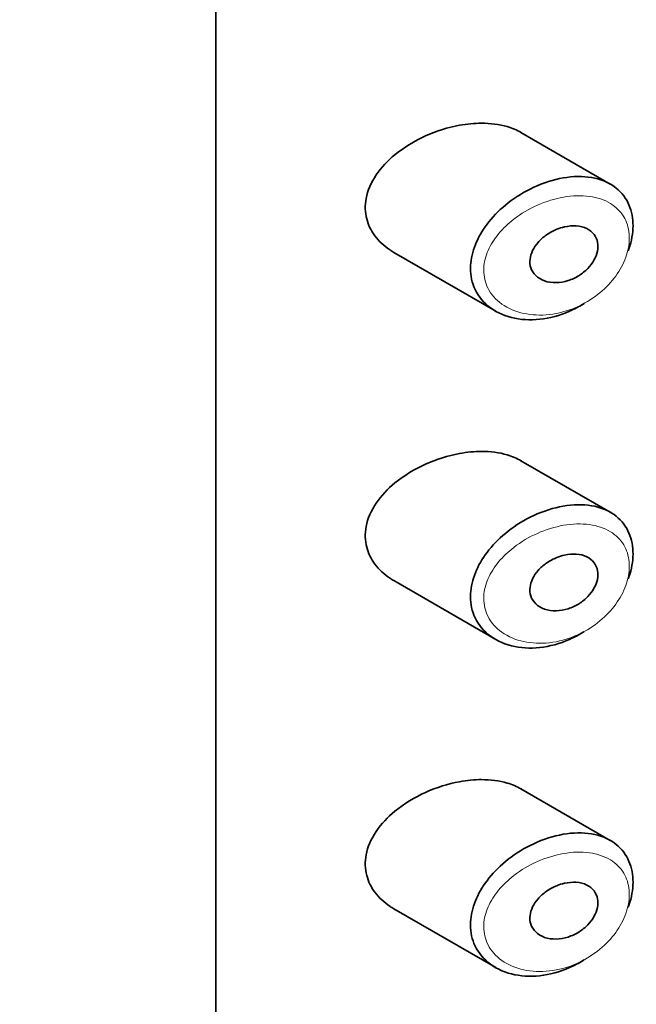
# Model space of a CAD drawing. Units: millimetres. Extents: x 0 to 1457, y 0 to 2741.
# Drawn here: x 1052 to 1061, y 767 to 782 of the extents above; entities that cross this region are included whole.
import ezdxf
from ezdxf import colors
from ezdxf.entities.mleader import LeaderData, LeaderLine
from ezdxf.math import Vec2, Vec3

# ---------------------------------------------------------------- set-up
doc = ezdxf.new("R2010")
doc.units = ezdxf.units.MM
doc.layers.add('DV7_Défaut', color=7, linetype='Continuous')
doc.layers.add('Défaut', color=7, linetype='Continuous')

# ---------------------------------------------------------------- blocks, each defined once
blk = doc.blocks.new('_DOT')
at = {"color": 0}
blk.add_line((0, 0), (-1, 0), dxfattribs=at)
at = {"color": 0, "const_width": 0.333}
blk.add_lwpolyline([(-0.1665, 0, 1), (0.1665, 0, 1)], format="xyb", close=True, dxfattribs=at)
blk = doc.blocks.new('SE6')
at = {"layer": 'DV7_Défaut', "color": 7, "linetype": 'Continuous', "lineweight": 35}
for p, q in [((1054.646, 738.26), (1054.646, 794.598)), ((1054.646, 794.598), (1054.646, 738.26)), ((1060.541, 779.166), (1059.206, 779.936)), ((1057.309, 778.145), (1058.829, 777.268)), ((1060.541, 774.267), (1059.206, 775.037)), ((1057.309, 773.246), (1058.829, 772.369)), ((1060.541, 769.368), (1059.206, 770.138)), ((1057.309, 768.347), (1058.829, 767.47))]:
    blk.add_line(p, q, dxfattribs=at)
for points, knots in [([(1058.289, 780.043), (1058.118, 780.012), (1057.944, 779.957), (1057.78, 779.884), (1057.617, 779.81), (1057.459, 779.715), (1057.324, 779.604), (1057.215, 779.515), (1057.118, 779.412), (1057.044, 779.302), (1056.969, 779.192), (1056.916, 779.071), (1056.893, 778.951), (1056.874, 778.848), (1056.877, 778.742), (1056.902, 778.645), (1056.925, 778.554), (1056.967, 778.468), (1057.024, 778.392), (1057.084, 778.311), (1057.162, 778.24), (1057.25, 778.182), (1057.268, 778.169), (1057.288, 778.157), (1057.307, 778.146)], [0, 0, 0, 0, 0.172316, 0.172316, 0.172316, 0.344934, 0.344934, 0.344934, 0.483841, 0.483841, 0.483841, 0.624086, 0.624086, 0.624086, 0.74431, 0.74431, 0.74431, 0.855899, 0.855899, 0.855899, 0.974804, 0.974804, 0.974804, 1, 1, 1, 1]), ([(1059.209, 779.935), (1059.145, 779.971), (1059.075, 780.001), (1059, 780.023), (1058.883, 780.058), (1058.752, 780.074), (1058.617, 780.074), (1058.51, 780.074), (1058.399, 780.063), (1058.289, 780.043)], [0, 0, 0, 0, 0.261826, 0.261826, 0.261826, 0.674095, 0.674095, 0.674095, 1, 1, 1, 1]), ([(1060.148, 777.383), (1060.144, 777.38), (1060.14, 777.377), (1060.136, 777.375), (1060.07, 777.334), (1060.001, 777.298), (1059.931, 777.268), (1059.787, 777.204), (1059.634, 777.163), (1059.488, 777.147), (1059.341, 777.131), (1059.195, 777.14), (1059.064, 777.174), (1058.932, 777.207), (1058.81, 777.267), (1058.713, 777.348), (1058.621, 777.423), (1058.549, 777.521), (1058.504, 777.63), (1058.465, 777.727), (1058.447, 777.837), (1058.453, 777.949), (1058.458, 778.052), (1058.483, 778.159), (1058.525, 778.263), (1058.567, 778.367), (1058.626, 778.47), (1058.699, 778.565), (1058.776, 778.668), (1058.87, 778.765), (1058.973, 778.85), (1059.086, 778.944), (1059.213, 779.026), (1059.343, 779.092), (1059.485, 779.163), (1059.635, 779.216), (1059.78, 779.247)], [0, 0, 0, 0, 0.003258, 0.003258, 0.003258, 0.053238, 0.053238, 0.053238, 0.158242, 0.158242, 0.158242, 0.263161, 0.263161, 0.263161, 0.369139, 0.369139, 0.369139, 0.468374, 0.468374, 0.468374, 0.55602, 0.55602, 0.55602, 0.635918, 0.635918, 0.635918, 0.715718, 0.715718, 0.715718, 0.801536, 0.801536, 0.801536, 0.896547, 0.896547, 0.896547, 1, 1, 1, 1]), ([(1059.78, 779.247), (1059.929, 779.278), (1060.077, 779.287), (1060.212, 779.271), (1060.342, 779.255), (1060.463, 779.215), (1060.562, 779.153), (1060.655, 779.095), (1060.732, 779.016), (1060.786, 778.923), (1060.836, 778.835), (1060.868, 778.732), (1060.877, 778.622), (1060.886, 778.517), (1060.876, 778.402), (1060.846, 778.287), (1060.836, 778.249), (1060.823, 778.21), (1060.809, 778.17)], [0, 0, 0, 0, 0.20868, 0.20868, 0.20868, 0.410344, 0.410344, 0.410344, 0.598303, 0.598303, 0.598303, 0.77416, 0.77416, 0.77416, 0.942878, 0.942878, 0.942878, 1, 1, 1, 1]), ([(1059.855, 778.526), (1059.916, 778.54), (1059.977, 778.545), (1060.033, 778.541), (1060.09, 778.537), (1060.144, 778.524), (1060.19, 778.501), (1060.234, 778.48), (1060.272, 778.45), (1060.299, 778.413), (1060.325, 778.379), (1060.343, 778.338), (1060.351, 778.294), (1060.358, 778.253), (1060.357, 778.208), (1060.348, 778.163), (1060.339, 778.119), (1060.321, 778.074), (1060.297, 778.031), (1060.273, 777.987), (1060.241, 777.945), (1060.205, 777.907), (1060.166, 777.867), (1060.121, 777.831), (1060.074, 777.801), (1060.023, 777.769), (1059.967, 777.743), (1059.911, 777.725), (1059.852, 777.706), (1059.79, 777.696), (1059.732, 777.695), (1059.671, 777.693), (1059.612, 777.702), (1059.559, 777.72), (1059.508, 777.738), (1059.462, 777.765), (1059.426, 777.801), (1059.393, 777.833), (1059.367, 777.873), (1059.353, 777.917), (1059.341, 777.957), (1059.337, 778.001), (1059.342, 778.046), (1059.347, 778.088), (1059.36, 778.132), (1059.38, 778.173), (1059.4, 778.216), (1059.428, 778.257), (1059.461, 778.295), (1059.497, 778.335), (1059.539, 778.373), (1059.584, 778.405), (1059.633, 778.44), (1059.688, 778.469), (1059.743, 778.491), (1059.78, 778.506), (1059.818, 778.518), (1059.855, 778.526)], [0, 0, 0, 0, 0.059515, 0.059515, 0.059515, 0.119219, 0.119219, 0.119219, 0.175762, 0.175762, 0.175762, 0.227805, 0.227805, 0.227805, 0.27664, 0.27664, 0.27664, 0.324401, 0.324401, 0.324401, 0.373178, 0.373178, 0.373178, 0.424681, 0.424681, 0.424681, 0.479997, 0.479997, 0.479997, 0.539117, 0.539117, 0.539117, 0.600288, 0.600288, 0.600288, 0.659949, 0.659949, 0.659949, 0.714588, 0.714588, 0.714588, 0.763723, 0.763723, 0.763723, 0.8101, 0.8101, 0.8101, 0.857244, 0.857244, 0.857244, 0.907879, 0.907879, 0.907879, 0.963344, 0.963344, 0.963344, 1, 1, 1, 1]), ([(1058.289, 775.144), (1058.118, 775.113), (1057.944, 775.058), (1057.78, 774.985), (1057.617, 774.911), (1057.459, 774.816), (1057.324, 774.705), (1057.215, 774.616), (1057.118, 774.513), (1057.044, 774.403), (1056.969, 774.293), (1056.916, 774.172), (1056.893, 774.052), (1056.874, 773.949), (1056.877, 773.844), (1056.902, 773.746), (1056.925, 773.656), (1056.967, 773.569), (1057.024, 773.493), (1057.084, 773.412), (1057.162, 773.341), (1057.25, 773.283), (1057.268, 773.27), (1057.288, 773.258), (1057.307, 773.247)], [0, 0, 0, 0, 0.172316, 0.172316, 0.172316, 0.344934, 0.344934, 0.344934, 0.483841, 0.483841, 0.483841, 0.624086, 0.624086, 0.624086, 0.74431, 0.74431, 0.74431, 0.855899, 0.855899, 0.855899, 0.974804, 0.974804, 0.974804, 1, 1, 1, 1]), ([(1059.209, 775.036), (1059.145, 775.072), (1059.075, 775.102), (1059, 775.124), (1058.883, 775.159), (1058.752, 775.175), (1058.617, 775.175), (1058.51, 775.175), (1058.399, 775.164), (1058.289, 775.144)], [0, 0, 0, 0, 0.261826, 0.261826, 0.261826, 0.674095, 0.674095, 0.674095, 1, 1, 1, 1]), ([(1059.78, 774.348), (1059.929, 774.379), (1060.077, 774.388), (1060.212, 774.372), (1060.342, 774.356), (1060.463, 774.316), (1060.562, 774.254), (1060.655, 774.196), (1060.732, 774.117), (1060.786, 774.024), (1060.836, 773.936), (1060.868, 773.833), (1060.877, 773.723), (1060.886, 773.618), (1060.876, 773.503), (1060.846, 773.388), (1060.836, 773.35), (1060.823, 773.311), (1060.809, 773.272)], [0, 0, 0, 0, 0.20868, 0.20868, 0.20868, 0.410344, 0.410344, 0.410344, 0.598303, 0.598303, 0.598303, 0.77416, 0.77416, 0.77416, 0.942878, 0.942878, 0.942878, 1, 1, 1, 1]), ([(1060.148, 772.484), (1060.144, 772.481), (1060.14, 772.478), (1060.136, 772.476), (1060.07, 772.435), (1060.001, 772.399), (1059.931, 772.369), (1059.787, 772.305), (1059.634, 772.264), (1059.488, 772.248), (1059.341, 772.232), (1059.195, 772.241), (1059.064, 772.275), (1058.932, 772.308), (1058.81, 772.368), (1058.713, 772.449), (1058.621, 772.524), (1058.549, 772.622), (1058.504, 772.731), (1058.465, 772.828), (1058.447, 772.938), (1058.453, 773.05), (1058.458, 773.153), (1058.483, 773.26), (1058.525, 773.364), (1058.567, 773.468), (1058.626, 773.571), (1058.699, 773.666), (1058.776, 773.769), (1058.87, 773.866), (1058.973, 773.951), (1059.086, 774.045), (1059.213, 774.127), (1059.343, 774.193), (1059.485, 774.264), (1059.635, 774.317), (1059.78, 774.348)], [0, 0, 0, 0, 0.003258, 0.003258, 0.003258, 0.053238, 0.053238, 0.053238, 0.158242, 0.158242, 0.158242, 0.263161, 0.263161, 0.263161, 0.369139, 0.369139, 0.369139, 0.468374, 0.468374, 0.468374, 0.55602, 0.55602, 0.55602, 0.635918, 0.635918, 0.635918, 0.715718, 0.715718, 0.715718, 0.801536, 0.801536, 0.801536, 0.896547, 0.896547, 0.896547, 1, 1, 1, 1]), ([(1059.855, 773.628), (1059.916, 773.641), (1059.977, 773.646), (1060.033, 773.642), (1060.09, 773.638), (1060.144, 773.625), (1060.19, 773.602), (1060.234, 773.581), (1060.272, 773.551), (1060.299, 773.514), (1060.325, 773.48), (1060.343, 773.439), (1060.351, 773.395), (1060.358, 773.354), (1060.357, 773.309), (1060.348, 773.264), (1060.339, 773.22), (1060.321, 773.175), (1060.297, 773.132), (1060.273, 773.088), (1060.241, 773.046), (1060.205, 773.008), (1060.166, 772.968), (1060.121, 772.932), (1060.074, 772.902), (1060.023, 772.87), (1059.967, 772.844), (1059.911, 772.826), (1059.852, 772.807), (1059.79, 772.797), (1059.732, 772.796), (1059.671, 772.794), (1059.612, 772.803), (1059.559, 772.821), (1059.508, 772.839), (1059.462, 772.866), (1059.426, 772.902), (1059.393, 772.934), (1059.367, 772.974), (1059.353, 773.018), (1059.341, 773.058), (1059.337, 773.102), (1059.342, 773.147), (1059.347, 773.189), (1059.36, 773.233), (1059.38, 773.274), (1059.4, 773.317), (1059.428, 773.358), (1059.461, 773.396), (1059.497, 773.436), (1059.539, 773.474), (1059.584, 773.506), (1059.633, 773.541), (1059.688, 773.57), (1059.743, 773.592), (1059.78, 773.607), (1059.818, 773.619), (1059.855, 773.628)], [0, 0, 0, 0, 0.059515, 0.059515, 0.059515, 0.119219, 0.119219, 0.119219, 0.175762, 0.175762, 0.175762, 0.227805, 0.227805, 0.227805, 0.27664, 0.27664, 0.27664, 0.324401, 0.324401, 0.324401, 0.373178, 0.373178, 0.373178, 0.424681, 0.424681, 0.424681, 0.479997, 0.479997, 0.479997, 0.539117, 0.539117, 0.539117, 0.600288, 0.600288, 0.600288, 0.659949, 0.659949, 0.659949, 0.714588, 0.714588, 0.714588, 0.763723, 0.763723, 0.763723, 0.8101, 0.8101, 0.8101, 0.857244, 0.857244, 0.857244, 0.907879, 0.907879, 0.907879, 0.963344, 0.963344, 0.963344, 1, 1, 1, 1]), ([(1059.209, 770.137), (1059.145, 770.173), (1059.075, 770.203), (1059, 770.225), (1058.883, 770.26), (1058.752, 770.276), (1058.617, 770.276), (1058.51, 770.276), (1058.399, 770.265), (1058.289, 770.245)], [0, 0, 0, 0, 0.261826, 0.261826, 0.261826, 0.674095, 0.674095, 0.674095, 1, 1, 1, 1]), ([(1058.289, 770.245), (1058.118, 770.214), (1057.944, 770.159), (1057.78, 770.086), (1057.617, 770.012), (1057.459, 769.917), (1057.324, 769.806), (1057.215, 769.717), (1057.118, 769.614), (1057.044, 769.504), (1056.969, 769.394), (1056.916, 769.273), (1056.893, 769.153), (1056.874, 769.05), (1056.877, 768.945), (1056.902, 768.847), (1056.925, 768.757), (1056.967, 768.67), (1057.024, 768.594), (1057.084, 768.513), (1057.162, 768.442), (1057.25, 768.384), (1057.268, 768.371), (1057.288, 768.359), (1057.307, 768.348)], [0, 0, 0, 0, 0.172316, 0.172316, 0.172316, 0.344934, 0.344934, 0.344934, 0.483841, 0.483841, 0.483841, 0.624086, 0.624086, 0.624086, 0.74431, 0.74431, 0.74431, 0.855899, 0.855899, 0.855899, 0.974804, 0.974804, 0.974804, 1, 1, 1, 1]), ([(1060.148, 767.585), (1060.144, 767.582), (1060.14, 767.579), (1060.136, 767.577), (1060.07, 767.536), (1060.001, 767.5), (1059.931, 767.47), (1059.787, 767.406), (1059.634, 767.365), (1059.488, 767.349), (1059.341, 767.333), (1059.195, 767.342), (1059.064, 767.376), (1058.932, 767.409), (1058.81, 767.469), (1058.713, 767.55), (1058.621, 767.626), (1058.549, 767.723), (1058.504, 767.832), (1058.465, 767.929), (1058.447, 768.039), (1058.453, 768.151), (1058.458, 768.254), (1058.483, 768.361), (1058.525, 768.465), (1058.567, 768.569), (1058.626, 768.672), (1058.699, 768.767), (1058.776, 768.87), (1058.87, 768.967), (1058.973, 769.052), (1059.086, 769.146), (1059.213, 769.228), (1059.343, 769.294), (1059.485, 769.365), (1059.635, 769.418), (1059.78, 769.449)], [0, 0, 0, 0, 0.003258, 0.003258, 0.003258, 0.053238, 0.053238, 0.053238, 0.158242, 0.158242, 0.158242, 0.263161, 0.263161, 0.263161, 0.369139, 0.369139, 0.369139, 0.468374, 0.468374, 0.468374, 0.55602, 0.55602, 0.55602, 0.635918, 0.635918, 0.635918, 0.715718, 0.715718, 0.715718, 0.801536, 0.801536, 0.801536, 0.896547, 0.896547, 0.896547, 1, 1, 1, 1]), ([(1059.78, 769.449), (1059.929, 769.48), (1060.077, 769.489), (1060.212, 769.473), (1060.342, 769.457), (1060.463, 769.417), (1060.562, 769.355), (1060.655, 769.297), (1060.732, 769.218), (1060.786, 769.125), (1060.836, 769.037), (1060.868, 768.934), (1060.877, 768.824), (1060.886, 768.719), (1060.876, 768.604), (1060.846, 768.489), (1060.836, 768.451), (1060.823, 768.412), (1060.809, 768.373)], [0, 0, 0, 0, 0.20868, 0.20868, 0.20868, 0.410344, 0.410344, 0.410344, 0.598303, 0.598303, 0.598303, 0.77416, 0.77416, 0.77416, 0.942878, 0.942878, 0.942878, 1, 1, 1, 1]), ([(1059.855, 768.729), (1059.916, 768.742), (1059.977, 768.747), (1060.033, 768.743), (1060.09, 768.739), (1060.144, 768.726), (1060.19, 768.703), (1060.234, 768.682), (1060.272, 768.652), (1060.299, 768.615), (1060.325, 768.581), (1060.343, 768.54), (1060.351, 768.496), (1060.358, 768.455), (1060.357, 768.41), (1060.348, 768.365), (1060.339, 768.321), (1060.321, 768.276), (1060.297, 768.233), (1060.273, 768.189), (1060.241, 768.147), (1060.205, 768.109), (1060.166, 768.069), (1060.121, 768.033), (1060.074, 768.003), (1060.023, 767.971), (1059.967, 767.945), (1059.911, 767.927), (1059.852, 767.908), (1059.79, 767.898), (1059.732, 767.897), (1059.671, 767.895), (1059.612, 767.904), (1059.559, 767.922), (1059.508, 767.94), (1059.462, 767.967), (1059.426, 768.003), (1059.393, 768.035), (1059.367, 768.075), (1059.353, 768.119), (1059.341, 768.159), (1059.337, 768.203), (1059.342, 768.248), (1059.347, 768.29), (1059.36, 768.334), (1059.38, 768.375), (1059.4, 768.418), (1059.428, 768.459), (1059.461, 768.497), (1059.497, 768.537), (1059.539, 768.575), (1059.584, 768.607), (1059.633, 768.642), (1059.688, 768.671), (1059.743, 768.693), (1059.78, 768.708), (1059.818, 768.72), (1059.855, 768.729)], [0, 0, 0, 0, 0.059515, 0.059515, 0.059515, 0.119219, 0.119219, 0.119219, 0.175762, 0.175762, 0.175762, 0.227805, 0.227805, 0.227805, 0.27664, 0.27664, 0.27664, 0.324401, 0.324401, 0.324401, 0.373178, 0.373178, 0.373178, 0.424681, 0.424681, 0.424681, 0.479997, 0.479997, 0.479997, 0.539117, 0.539117, 0.539117, 0.600288, 0.600288, 0.600288, 0.659949, 0.659949, 0.659949, 0.714588, 0.714588, 0.714588, 0.763723, 0.763723, 0.763723, 0.8101, 0.8101, 0.8101, 0.857244, 0.857244, 0.857244, 0.907879, 0.907879, 0.907879, 0.963344, 0.963344, 0.963344, 1, 1, 1, 1])]:
    blk.add_open_spline(points, degree=3, knots=knots, dxfattribs=at)
at = {"layer": 'DV7_Défaut', "color": 7, "linetype": 'Continuous', "lineweight": 18}
for points in [[(1059.844, 778.971), (1059.844, 778.971), (1059.843, 778.971), (1059.843, 778.971), (1059.713, 778.948), (1059.579, 778.907), (1059.452, 778.851), (1059.329, 778.796), (1059.208, 778.725), (1059.101, 778.642), (1059.016, 778.577), (1058.938, 778.504), (1058.873, 778.424), (1058.808, 778.347), (1058.754, 778.262), (1058.716, 778.175), (1058.678, 778.089), (1058.656, 778), (1058.651, 777.914), (1058.646, 777.819), (1058.662, 777.727), (1058.698, 777.644), (1058.738, 777.55), (1058.804, 777.467), (1058.885, 777.401), (1058.974, 777.33), (1059.084, 777.278), (1059.202, 777.246), (1059.32, 777.215), (1059.45, 777.204), (1059.582, 777.214), (1059.713, 777.224), (1059.849, 777.255), (1059.979, 777.305), (1060.041, 777.329), (1060.102, 777.358), (1060.162, 777.391), (1060.266, 777.449), (1060.366, 777.521), (1060.453, 777.603), (1060.536, 777.681), (1060.61, 777.769), (1060.668, 777.862), (1060.724, 777.952), (1060.768, 778.049), (1060.794, 778.144), (1060.821, 778.239), (1060.83, 778.335), (1060.822, 778.424), (1060.814, 778.517), (1060.786, 778.604), (1060.741, 778.678), (1060.693, 778.758), (1060.624, 778.826), (1060.542, 778.876), (1060.453, 778.93), (1060.345, 778.966), (1060.23, 778.982), (1060.109, 778.998), (1059.976, 778.994), (1059.844, 778.971)], [(1059.844, 774.072), (1059.844, 774.072), (1059.843, 774.072), (1059.843, 774.072), (1059.713, 774.049), (1059.579, 774.008), (1059.452, 773.952), (1059.329, 773.897), (1059.208, 773.826), (1059.101, 773.743), (1059.016, 773.678), (1058.938, 773.605), (1058.873, 773.525), (1058.808, 773.448), (1058.754, 773.363), (1058.716, 773.276), (1058.678, 773.19), (1058.656, 773.101), (1058.651, 773.015), (1058.646, 772.92), (1058.662, 772.828), (1058.698, 772.745), (1058.738, 772.651), (1058.804, 772.568), (1058.885, 772.502), (1058.974, 772.431), (1059.084, 772.379), (1059.202, 772.347), (1059.32, 772.316), (1059.45, 772.305), (1059.582, 772.315), (1059.713, 772.325), (1059.849, 772.356), (1059.979, 772.406), (1060.041, 772.43), (1060.102, 772.459), (1060.162, 772.492), (1060.266, 772.55), (1060.366, 772.622), (1060.453, 772.704), (1060.536, 772.782), (1060.61, 772.87), (1060.668, 772.963), (1060.724, 773.053), (1060.768, 773.15), (1060.794, 773.245), (1060.821, 773.34), (1060.83, 773.436), (1060.822, 773.525), (1060.814, 773.618), (1060.786, 773.705), (1060.741, 773.78), (1060.693, 773.859), (1060.624, 773.927), (1060.542, 773.977), (1060.453, 774.031), (1060.345, 774.067), (1060.23, 774.083), (1060.109, 774.1), (1059.976, 774.095), (1059.844, 774.072)], [(1059.844, 769.173), (1059.844, 769.173), (1059.843, 769.173), (1059.843, 769.173), (1059.713, 769.15), (1059.579, 769.109), (1059.452, 769.053), (1059.329, 768.998), (1059.208, 768.927), (1059.101, 768.844), (1059.016, 768.779), (1058.938, 768.706), (1058.873, 768.626), (1058.808, 768.549), (1058.754, 768.464), (1058.716, 768.377), (1058.678, 768.291), (1058.656, 768.202), (1058.651, 768.116), (1058.646, 768.021), (1058.662, 767.929), (1058.698, 767.846), (1058.738, 767.752), (1058.804, 767.669), (1058.885, 767.603), (1058.974, 767.532), (1059.084, 767.48), (1059.202, 767.448), (1059.32, 767.417), (1059.45, 767.406), (1059.582, 767.416), (1059.713, 767.426), (1059.849, 767.457), (1059.979, 767.507), (1060.041, 767.531), (1060.102, 767.56), (1060.162, 767.593), (1060.266, 767.651), (1060.366, 767.723), (1060.453, 767.805), (1060.536, 767.883), (1060.61, 767.971), (1060.668, 768.064), (1060.724, 768.154), (1060.768, 768.251), (1060.794, 768.346), (1060.821, 768.441), (1060.83, 768.537), (1060.822, 768.626), (1060.814, 768.719), (1060.786, 768.806), (1060.741, 768.881), (1060.693, 768.96), (1060.624, 769.028), (1060.542, 769.078), (1060.453, 769.132), (1060.345, 769.168), (1060.23, 769.184), (1060.109, 769.201), (1059.976, 769.196), (1059.844, 769.173)]]:
    blk.add_open_spline(points, degree=3, knots=[0, 0, 0, 0, 0.000102, 0.000102, 0.000102, 0.060603, 0.060603, 0.060603, 0.119477, 0.119477, 0.119477, 0.165691, 0.165691, 0.165691, 0.21125, 0.21125, 0.21125, 0.256431, 0.256431, 0.256431, 0.30595, 0.30595, 0.30595, 0.362591, 0.362591, 0.362591, 0.423987, 0.423987, 0.423987, 0.485375, 0.485375, 0.485375, 0.546877, 0.546877, 0.546877, 0.576036, 0.576036, 0.576036, 0.627995, 0.627995, 0.627995, 0.677323, 0.677323, 0.677323, 0.72541, 0.72541, 0.72541, 0.773839, 0.773839, 0.773839, 0.824404, 0.824404, 0.824404, 0.8789, 0.8789, 0.8789, 0.938085, 0.938085, 0.938085, 1, 1, 1, 1], dxfattribs=at)

msp = doc.modelspace()

# ---------------------------------------------------------------- block references
at = {"layer": 'Défaut'}
msp.add_blockref('SE6', (0, 0), dxfattribs=at)

# ---------------------------------------------------------------- leaders
at = {"layer": 'Défaut', "color": 7, "linetype": 'Continuous', "lineweight": 18}
ml = msp.add_multileader_mtext('Standard', dxfattribs=at)
ml.set_content('{\\pxsm0.9;\\fSolid Edge ISO|b1||i0||c0|p34;\\W1.;02/03/2023\\P}', color=256)
ml.set_leader_properties()
ml.set_arrow_properties(name='DOT')
ml.build(insert=Vec2(0, 0))
ml.multileader.update_dxf_attribs({"leader_type": 0, "dogleg_length": 0, "arrow_head_size": 12})
ctx = ml.context
ctx.base_point, ctx.char_height, ctx.arrow_head_size, ctx.landing_gap_size = Vec3(1369.416, 2732.359), 12, 12, 4.2
notes = []
notes.append((ctx, [(0, (0, 0, 0), (0, 0), (1, 0), 1, [])]))
ctx.mtext.insert = Vec3(1371.416, 2738.48)
for ctx, leaders in notes:
    for number, flags, end, landing, length, lines in leaders:
        leader = LeaderData()
        leader.index, (leader.has_last_leader_line, leader.has_dogleg_vector, leader.attachment_direction) = number, flags
        leader.last_leader_point, leader.dogleg_vector, leader.dogleg_length = Vec3(end), Vec3(landing), length
        for number, points, colour, breaks in lines:
            line = LeaderLine()
            line.index, line.vertices, line.color, line.breaks = number, Vec3.list(points), colors.encode_raw_color(colour), breaks
            leader.lines.append(line)
        ctx.leaders.append(leader)

doc.saveas('drawing.dxf')
